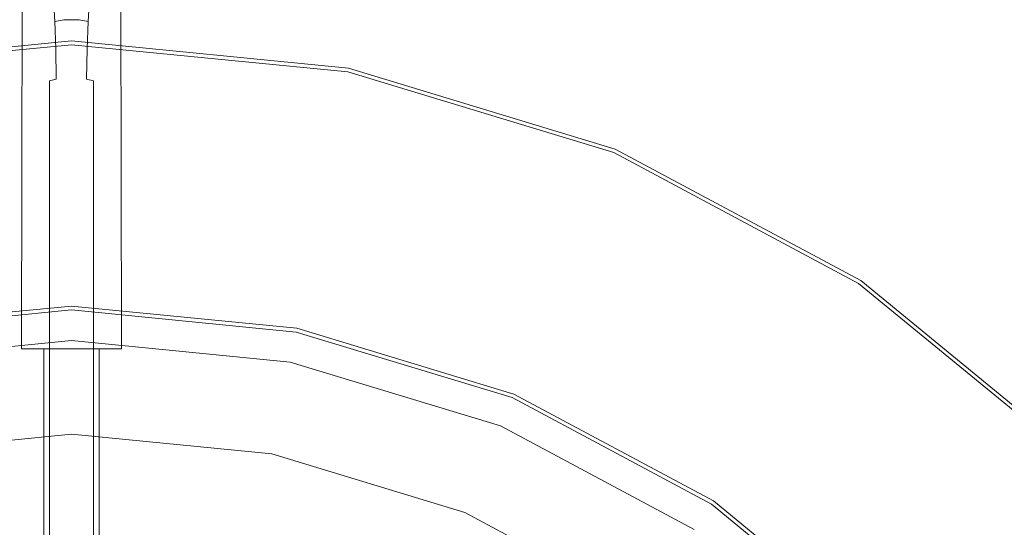
# Model space of a CAD drawing. Extents: x 0 to 700, y -510 to 0.
# Drawn here: x 346 to 426, y -155 to -114 of the extents above; entities that cross this region are included whole.
import ezdxf

# ---------------------------------------------------------------- set-up
doc = ezdxf.new("R2010")
doc.units = 0
doc.header["$MEASUREMENT"] = 0
doc.layers.add('PALNIK03', color=7, linetype='Continuous', true_color=0x040404)
doc.layers.add('PLYTA', color=7, linetype='Continuous', true_color=0x0c0c0c)
doc.layers.add('RUSZT', color=250, linetype='Continuous')

msp = doc.modelspace()

# ---------------------------------------------------------------- linework, layer by layer
at = {"layer": 'PALNIK03', "lineweight": 0}
for points, invisible_edges in [([(332.947, -141.496, 5), (334.417, -148.883, 19.584), (350.562, -147.293, 19.584), (350.562, -139.761, 5)], 5), ([(350.562, -139.761, 5), (350.562, -147.293, 19.584), (366.707, -148.883, 19.584), (368.176, -141.496, 5)], 5), ([(368.176, -141.496, 5), (366.707, -148.883, 19.584), (382.232, -153.592, 19.584), (385.114, -146.634, 5)], 5), ([(385.114, -146.634, 5), (382.232, -153.592, 19.584), (396.539, -161.24, 19.584), (400.724, -154.977, 5)], 5), ([(350.562, -147.293, 19.584), (334.417, -148.883, 19.584), (334.632, -149.965, 20.334), (350.562, -148.396, 20.334)], 15), ([(366.707, -148.883, 19.584), (350.562, -147.293, 19.584), (350.562, -148.396, 20.334), (366.492, -149.965, 20.334)], 15), ([(350.562, -148.396, 20.334), (334.632, -149.965, 20.334), (334.867, -151.147, 20.672), (350.562, -149.602, 20.672)], 15), ([(366.492, -149.965, 20.334), (350.562, -148.396, 20.334), (350.562, -149.602, 20.672), (366.256, -151.147, 20.672)], 15), ([(382.232, -153.592, 19.584), (366.707, -148.883, 19.584), (366.492, -149.965, 20.334), (381.809, -154.612, 20.334)], 15), ([(350.562, -149.602, 20.672), (334.867, -151.147, 20.672), (335.088, -152.259, 20.796), (350.562, -150.735, 20.796)], 15), ([(366.256, -151.147, 20.672), (350.562, -149.602, 20.672), (350.562, -150.735, 20.796), (366.035, -152.259, 20.796)], 15), ([(381.809, -154.612, 20.334), (366.492, -149.965, 20.334), (366.256, -151.147, 20.672), (381.348, -155.725, 20.672)], 15), ([(338.502, -169.425, 20.796), (350.562, -168.237, 20.796), (350.562, -150.735, 20.796), (335.088, -152.259, 20.796)], 14), ([(350.562, -168.237, 20.796), (362.621, -169.425, 20.796), (366.035, -152.259, 20.796), (350.562, -150.735, 20.796)], 14), ([(381.348, -155.725, 20.672), (366.256, -151.147, 20.672), (366.035, -152.259, 20.796), (380.914, -156.773, 20.796)], 15), ([(362.621, -169.425, 20.796), (374.217, -172.942, 20.796), (380.914, -156.773, 20.796), (366.035, -152.259, 20.796)], 14), ([(396.539, -161.24, 19.584), (382.232, -153.592, 19.584), (381.809, -154.612, 20.334), (395.926, -162.157, 20.334)], 15), ([(395.926, -162.157, 20.334), (381.809, -154.612, 20.334), (381.348, -155.725, 20.672), (395.257, -163.16, 20.672)], 15)]:
    msp.add_3dface(points, dxfattribs=dict(at, invisible_edges=invisible_edges))
at = {"layer": 'PLYTA', "lineweight": 0, "invisible_edges": 15}
for points in [[(10.324, 0, 0), (696.976, -506.976, 0), (0, -10.324, 0), (10.324, 0, 0)], [(3.024, -3.024, 5), (700, -499.676, 5), (693.627, -0.786, 5), (3.024, -3.024, 5)], [(696.976, -506.976, 0), (10.324, 0, 0), (699.214, -6.373, 0), (696.976, -506.976, 0)], [(689.676, -510, 5), (3.024, -3.024, 5), (0.786, -503.627, 5), (689.676, -510, 5)], [(700, -499.676, 5), (3.024, -3.024, 5), (689.676, -510, 5), (700, -499.676, 5)], [(0, -10.324, 0), (696.976, -506.976, 0), (6.373, -509.214, 0), (0, -10.324, 0)]]:
    msp.add_3dface(points, dxfattribs=at)
at = {"layer": 'RUSZT', "lineweight": 0}
for points, invisible_edges in [([(354.591, -140.414, 15.256), (346.605, -105.87, 15.256), (353.148, -104.151, 15.256), (354.591, -140.414, 15.256)], 15), ([(354.591, -140.414, 15.256), (353.148, -104.151, 15.256), (354.518, -105.87, 15.256), (354.591, -140.414, 15.256)], 11), ([(346.649, -138.094, 17.574), (346.649, -106.919, 17.574), (346.605, -105.87, 15.256), (346.533, -140.414, 15.256)], 11), ([(346.605, -105.87, 15.256), (354.591, -140.414, 15.256), (346.533, -140.414, 15.256), (346.605, -105.87, 15.256)], 15), ([(352.975, -111.636, 47.401), (352.691, -138.668, 53.054), (354.503, -138.668, 17.001), (354.503, -106.235, 17.001)], 15), ([(354.503, -106.235, 17.001), (354.503, -138.668, 17.001), (354.591, -140.414, 15.256), (354.518, -105.87, 15.256)], 15), ([(348.461, -138.094, 53.627), (348.142, -112.194, 47.265), (346.649, -106.919, 17.574), (346.649, -138.094, 17.574)], 15), ([(352.691, -138.668, 53.054), (352.975, -111.636, 47.401), (352.867, -112.302, 49.541), (352.691, -138.668, 53.054)], 15), ([(348.461, -138.094, 53.627), (348.244, -112.83, 49.306), (348.142, -112.194, 47.265), (348.461, -138.094, 53.627)], 15), ([(349.218, -114.056, 54.342), (349.122, -112.214, 52.418), (348.578, -112.636, 52.097), (348.67, -114.397, 53.936)], 15), ([(349.947, -113.931, 54.491), (349.849, -112.059, 52.535), (349.122, -112.214, 52.418), (349.218, -114.056, 54.342)], 11), ([(349.947, -113.931, 54.491), (351.177, -113.931, 54.491), (351.275, -112.059, 52.535), (349.849, -112.059, 52.535)], 15), ([(351.275, -112.059, 52.535), (351.177, -113.931, 54.491), (351.905, -114.056, 54.342), (352.002, -112.214, 52.418)], 9), ([(352.002, -112.214, 52.418), (351.905, -114.056, 54.342), (352.453, -114.397, 53.936), (352.545, -112.636, 52.097)], 15), ([(352.691, -138.668, 53.054), (352.867, -112.302, 49.541), (352.77, -113.458, 51.472), (352.691, -138.668, 53.054)], 15), ([(348.461, -138.094, 53.627), (348.336, -113.917, 51.123), (348.244, -112.83, 49.306), (348.461, -138.094, 53.627)], 15), ([(348.336, -113.917, 51.123), (348.415, -115.431, 52.705), (348.449, -114.863, 53.382), (348.362, -113.213, 51.658)], 15), ([(348.67, -114.397, 53.936), (348.578, -112.636, 52.097), (348.362, -113.213, 51.658), (348.449, -114.863, 53.382)], 15), ([(352.545, -112.636, 52.097), (352.453, -114.397, 53.936), (352.674, -114.863, 53.382), (352.761, -113.213, 51.658)], 15), ([(352.686, -115.06, 53.147), (352.77, -113.458, 51.472), (352.761, -113.213, 51.658), (352.674, -114.863, 53.382)], 15), ([(348.461, -138.094, 53.627), (348.415, -115.431, 52.705), (348.336, -113.917, 51.123), (348.461, -138.094, 53.627)], 15), ([(349.292, -116.273, 55.819), (349.218, -114.056, 54.342), (348.67, -114.397, 53.936), (348.741, -116.516, 55.348)], 15), ([(350.022, -116.184, 55.992), (349.947, -113.931, 54.491), (349.218, -114.056, 54.342), (349.292, -116.273, 55.819)], 9), ([(350.022, -116.184, 55.992), (351.102, -116.184, 55.992), (351.177, -113.931, 54.491), (349.947, -113.931, 54.491)], 11), ([(351.177, -113.931, 54.491), (351.102, -116.184, 55.992), (351.831, -116.273, 55.819), (351.905, -114.056, 54.342)], 11), ([(351.905, -114.056, 54.342), (351.831, -116.273, 55.819), (352.382, -116.516, 55.348), (352.453, -114.397, 53.936)], 15), ([(352.691, -138.668, 53.054), (352.77, -113.458, 51.472), (352.686, -115.06, 53.147), (352.691, -138.668, 53.054)], 15), ([(348.415, -115.431, 52.705), (348.476, -117.254, 53.919), (348.516, -116.848, 54.704), (348.449, -114.863, 53.382)], 15), ([(348.741, -116.516, 55.348), (348.67, -114.397, 53.936), (348.449, -114.863, 53.382), (348.516, -116.848, 54.704)], 15), ([(352.453, -114.397, 53.936), (352.382, -116.516, 55.348), (352.608, -116.848, 54.704), (352.674, -114.863, 53.382)], 15), ([(352.621, -116.989, 54.431), (352.686, -115.06, 53.147), (352.674, -114.863, 53.382), (352.608, -116.848, 54.704)], 15), ([(350.562, -137.289, 5), (332.465, -139.071, 5), (328.24, -117.83, 5), (350.562, -115.631, 5)], 11), ([(328.24, -117.83, 5), (328.24, -117.83, 11.531), (350.562, -115.631, 11.531), (350.562, -115.631, 5)], 15), ([(350.562, -115.631, 11.531), (328.24, -117.83, 11.531), (328.248, -117.871, 11.791), (350.562, -115.673, 11.791)], 15), ([(350.562, -115.673, 11.791), (328.248, -117.871, 11.791), (328.27, -117.982, 12.063), (350.562, -115.787, 12.063)], 15), ([(348.461, -138.094, 53.627), (348.476, -117.254, 53.919), (348.415, -115.431, 52.705), (348.461, -138.094, 53.627)], 15), ([(350.562, -115.631, 5), (350.562, -115.631, 11.531), (372.884, -117.83, 11.531), (372.884, -117.83, 5)], 7), ([(368.659, -139.071, 5), (350.562, -137.289, 5), (350.562, -115.631, 5), (372.884, -117.83, 5)], 14), ([(372.884, -117.83, 11.531), (350.562, -115.631, 11.531), (350.562, -115.673, 11.791), (372.876, -117.871, 11.791)], 15), ([(372.876, -117.871, 11.791), (350.562, -115.673, 11.791), (350.562, -115.787, 12.063), (372.853, -117.982, 12.063)], 15), ([(352.691, -138.668, 53.054), (352.686, -115.06, 53.147), (352.621, -116.989, 54.431), (352.691, -138.668, 53.054)], 15), ([(350.562, -115.787, 12.063), (328.27, -117.982, 12.063), (328.3, -118.134, 12.275), (350.562, -115.941, 12.275)], 15), ([(350.562, -115.941, 12.275), (328.3, -118.134, 12.275), (328.824, -120.768, 14.948), (350.562, -118.627, 14.948)], 14), ([(348.785, -118.84, 56.232), (348.741, -116.516, 55.348), (348.516, -116.848, 54.704), (348.557, -119.016, 55.529)], 15), ([(349.339, -118.712, 56.747), (349.292, -116.273, 55.819), (348.741, -116.516, 55.348), (348.785, -118.84, 56.232)], 15), ([(350.069, -118.664, 56.935), (350.022, -116.184, 55.992), (349.292, -116.273, 55.819), (349.339, -118.712, 56.747)], 11), ([(350.069, -118.664, 56.935), (351.054, -118.664, 56.935), (351.102, -116.184, 55.992), (350.022, -116.184, 55.992)], 15), ([(372.853, -117.982, 12.063), (350.562, -115.787, 12.063), (350.562, -115.941, 12.275), (372.823, -118.134, 12.275)], 15), ([(372.823, -118.134, 12.275), (350.562, -115.941, 12.275), (350.562, -118.627, 14.948), (372.299, -120.768, 14.948)], 14), ([(351.102, -116.184, 55.992), (351.054, -118.664, 56.935), (351.784, -118.712, 56.747), (351.831, -116.273, 55.819)], 11), ([(351.831, -116.273, 55.819), (351.784, -118.712, 56.747), (352.338, -118.84, 56.232), (352.382, -116.516, 55.348)], 13), ([(352.382, -116.516, 55.348), (352.338, -118.84, 56.232), (352.566, -119.016, 55.529), (352.608, -116.848, 54.704)], 15), ([(348.461, -138.094, 53.627), (348.514, -119.231, 54.671), (348.476, -117.254, 53.919), (348.461, -138.094, 53.627)], 15), ([(348.476, -117.254, 53.919), (348.514, -119.231, 54.671), (348.557, -119.016, 55.529), (348.516, -116.848, 54.704)], 15), ([(352.581, -119.091, 55.231), (352.621, -116.989, 54.431), (352.608, -116.848, 54.704), (352.566, -119.016, 55.529)], 15), ([(352.691, -138.668, 53.054), (352.621, -116.989, 54.431), (352.581, -119.091, 55.231), (352.691, -138.668, 53.054)], 15), ([(386.06, -144.35, 5), (368.659, -139.071, 5), (372.884, -117.83, 5), (394.348, -124.341, 5)], 10), ([(394.23, -124.627, 12.275), (372.823, -118.134, 12.275), (372.299, -120.768, 14.948), (393.202, -127.108, 14.948)], 14), ([(394.289, -124.485, 12.063), (372.853, -117.982, 12.063), (372.823, -118.134, 12.275), (394.23, -124.627, 12.275)], 15), ([(394.332, -124.38, 11.791), (372.876, -117.871, 11.791), (372.853, -117.982, 12.063), (394.289, -124.485, 12.063)], 15), ([(394.348, -124.341, 11.531), (372.884, -117.83, 11.531), (372.876, -117.871, 11.791), (394.332, -124.38, 11.791)], 15), ([(372.884, -117.83, 5), (372.884, -117.83, 11.531), (394.348, -124.341, 11.531), (394.348, -124.341, 5)], 15), ([(328.866, -120.977, 15.102), (350.562, -118.84, 15.102), (350.562, -118.627, 14.948), (328.824, -120.768, 14.948)], 15), ([(328.919, -121.246, 15.215), (350.562, -119.114, 15.215), (350.562, -118.84, 15.102), (328.866, -120.977, 15.102)], 15), ([(348.801, -121.249, 56.537), (348.785, -118.84, 56.232), (348.557, -119.016, 55.529), (348.572, -121.295, 55.818)], 15), ([(349.355, -121.216, 57.064), (349.339, -118.712, 56.747), (348.785, -118.84, 56.232), (348.801, -121.249, 56.537)], 9), ([(350.085, -121.204, 57.257), (350.069, -118.664, 56.935), (349.339, -118.712, 56.747), (349.355, -121.216, 57.064)], 15), ([(350.085, -121.204, 57.257), (351.038, -121.204, 57.257), (351.054, -118.664, 56.935), (350.069, -118.664, 56.935)], 15), ([(350.562, -118.84, 15.102), (372.258, -120.977, 15.102), (372.299, -120.768, 14.948), (350.562, -118.627, 14.948)], 15), ([(350.562, -119.114, 15.215), (372.204, -121.246, 15.215), (372.258, -120.977, 15.102), (350.562, -118.84, 15.102)], 15), ([(351.054, -118.664, 56.935), (351.038, -121.204, 57.257), (351.769, -121.216, 57.064), (351.784, -118.712, 56.747)], 15), ([(351.784, -118.712, 56.747), (351.769, -121.216, 57.064), (352.322, -121.249, 56.537), (352.338, -118.84, 56.232)], 11), ([(352.338, -118.84, 56.232), (352.322, -121.249, 56.537), (352.552, -121.295, 55.818), (352.566, -119.016, 55.529)], 15), ([(328.97, -121.501, 15.256), (350.562, -119.374, 15.256), (350.562, -119.114, 15.215), (328.919, -121.246, 15.215)], 15), ([(331.735, -135.4, 15.256), (350.562, -133.546, 15.256), (350.562, -119.374, 15.256), (328.97, -121.501, 15.256)], 15), ([(348.461, -138.094, 53.627), (348.527, -121.351, 54.939), (348.514, -119.231, 54.671), (348.461, -138.094, 53.627)], 15), ([(348.514, -119.231, 54.671), (348.527, -121.351, 54.939), (348.572, -121.295, 55.818), (348.557, -119.016, 55.529)], 15), ([(350.562, -119.374, 15.256), (372.154, -121.501, 15.256), (372.204, -121.246, 15.215), (350.562, -119.114, 15.215)], 15), ([(350.562, -133.546, 15.256), (369.389, -135.4, 15.256), (372.154, -121.501, 15.256), (350.562, -119.374, 15.256)], 15), ([(352.567, -121.314, 55.512), (352.581, -119.091, 55.231), (352.566, -119.016, 55.529), (352.552, -121.295, 55.818)], 15), ([(352.691, -138.668, 53.054), (352.581, -119.091, 55.231), (352.567, -121.314, 55.512), (352.691, -138.668, 53.054)], 15), ([(348.527, -121.351, 54.939), (348.527, -140.414, 54.939), (348.572, -140.414, 55.818), (348.572, -121.295, 55.818)], 15), ([(348.572, -121.295, 55.818), (348.572, -140.414, 55.818), (348.801, -140.414, 56.537), (348.801, -121.249, 56.537)], 11), ([(348.801, -121.249, 56.537), (348.801, -140.414, 56.537), (349.355, -140.414, 57.064), (349.355, -121.216, 57.064)], 15), ([(349.355, -121.216, 57.064), (349.355, -140.414, 57.064), (350.085, -140.414, 57.257), (350.085, -121.204, 57.257)], 15), ([(351.038, -140.414, 57.257), (351.038, -121.204, 57.257), (350.085, -121.204, 57.257), (350.085, -140.414, 57.257)], 15), ([(351.769, -140.414, 57.064), (351.769, -121.216, 57.064), (351.038, -121.204, 57.257), (351.038, -140.414, 57.257)], 15), ([(352.322, -140.414, 56.537), (352.322, -121.249, 56.537), (351.769, -121.216, 57.064), (351.769, -140.414, 57.064)], 15), ([(352.552, -140.414, 55.818), (352.552, -121.295, 55.818), (352.322, -121.249, 56.537), (352.322, -140.414, 56.537)], 11), ([(352.567, -140.414, 55.512), (352.567, -121.314, 55.512), (352.552, -121.295, 55.818), (352.552, -140.414, 55.818)], 15), ([(352.567, -140.414, 55.512), (352.691, -138.668, 53.054), (352.567, -121.314, 55.512), (352.567, -140.414, 55.512)], 15), ([(372.154, -121.501, 15.256), (392.916, -127.799, 15.256), (393.015, -127.559, 15.215), (372.204, -121.246, 15.215)], 15), ([(372.204, -121.246, 15.215), (393.015, -127.559, 15.215), (393.12, -127.306, 15.102), (372.258, -120.977, 15.102)], 15), ([(372.258, -120.977, 15.102), (393.12, -127.306, 15.102), (393.202, -127.108, 14.948), (372.299, -120.768, 14.948)], 15), ([(348.461, -138.094, 53.627), (348.527, -140.414, 54.939), (348.527, -121.351, 54.939), (348.461, -138.094, 53.627)], 15), ([(369.389, -135.4, 15.256), (387.492, -140.892, 15.256), (392.916, -127.799, 15.256), (372.154, -121.501, 15.256)], 15), ([(402.097, -152.922, 5), (386.06, -144.35, 5), (394.348, -124.341, 5), (414.13, -134.914, 5)], 10), ([(414.043, -135.044, 12.063), (394.289, -124.485, 12.063), (394.23, -124.627, 12.275), (413.958, -135.172, 12.275)], 15), ([(414.106, -134.949, 11.791), (394.332, -124.38, 11.791), (394.289, -124.485, 12.063), (414.043, -135.044, 12.063)], 15), ([(414.13, -134.914, 11.531), (394.348, -124.341, 11.531), (394.332, -124.38, 11.791), (414.106, -134.949, 11.791)], 15), ([(394.348, -124.341, 5), (394.348, -124.341, 11.531), (414.13, -134.914, 11.531), (414.13, -134.914, 5)], 15), ([(413.958, -135.172, 12.275), (394.23, -124.627, 12.275), (393.202, -127.108, 14.948), (412.465, -137.405, 14.948)], 14), ([(392.916, -127.799, 15.256), (412.05, -138.027, 15.256), (412.195, -137.81, 15.215), (393.015, -127.559, 15.215)], 15), ([(393.015, -127.559, 15.215), (412.195, -137.81, 15.215), (412.347, -137.583, 15.102), (393.12, -127.306, 15.102)], 15), ([(393.12, -127.306, 15.102), (412.347, -137.583, 15.102), (412.465, -137.405, 14.948), (393.202, -127.108, 14.948)], 15), ([(387.492, -140.892, 15.256), (404.177, -149.81, 15.256), (412.05, -138.027, 15.256), (392.916, -127.799, 15.256)], 15), ([(350.562, -133.546, 15.256), (331.735, -135.4, 15.256), (331.785, -135.655, 15.215), (350.562, -133.806, 15.215)], 15), ([(350.562, -133.806, 15.215), (331.785, -135.655, 15.215), (331.839, -135.924, 15.102), (350.562, -134.08, 15.102)], 15), ([(369.389, -135.4, 15.256), (350.562, -133.546, 15.256), (350.562, -133.806, 15.215), (369.338, -135.655, 15.215)], 15), ([(369.338, -135.655, 15.215), (350.562, -133.806, 15.215), (350.562, -134.08, 15.102), (369.285, -135.924, 15.102)], 15), ([(350.562, -134.08, 15.102), (331.839, -135.924, 15.102), (331.88, -136.133, 14.948), (350.562, -134.293, 14.948)], 15), ([(350.562, -134.293, 14.948), (331.88, -136.133, 14.948), (332.404, -138.768, 12.275), (350.562, -136.979, 12.275)], 11), ([(369.285, -135.924, 15.102), (350.562, -134.08, 15.102), (350.562, -134.293, 14.948), (369.243, -136.133, 14.948)], 15), ([(369.243, -136.133, 14.948), (350.562, -134.293, 14.948), (350.562, -136.979, 12.275), (368.719, -138.768, 12.275)], 11), ([(387.492, -140.892, 15.256), (369.389, -135.4, 15.256), (369.338, -135.655, 15.215), (387.393, -141.132, 15.215)], 15), ([(416.154, -164.458, 5), (402.097, -152.922, 5), (414.13, -134.914, 5), (431.468, -149.144, 5)], 10), ([(431.249, -149.363, 12.275), (413.958, -135.172, 12.275), (412.465, -137.405, 14.948), (429.35, -151.262, 14.948)], 14), ([(431.358, -149.254, 12.063), (414.043, -135.044, 12.063), (413.958, -135.172, 12.275), (431.249, -149.363, 12.275)], 7), ([(431.439, -149.174, 11.791), (414.106, -134.949, 11.791), (414.043, -135.044, 12.063), (431.358, -149.254, 12.063)], 7), ([(431.468, -149.144, 11.531), (414.13, -134.914, 11.531), (414.106, -134.949, 11.791), (431.439, -149.174, 11.791)], 7), ([(414.13, -134.914, 5), (414.13, -134.914, 11.531), (431.468, -149.144, 11.531), (431.468, -149.144, 5)], 11), ([(387.206, -141.583, 14.948), (369.243, -136.133, 14.948), (368.719, -138.768, 12.275), (386.179, -144.064, 12.275)], 11), ([(387.288, -141.385, 15.102), (369.285, -135.924, 15.102), (369.243, -136.133, 14.948), (387.206, -141.583, 14.948)], 15), ([(387.393, -141.132, 15.215), (369.338, -135.655, 15.215), (369.285, -135.924, 15.102), (387.288, -141.385, 15.102)], 15), ([(332.435, -138.919, 12.063), (350.562, -137.133, 12.063), (350.562, -136.979, 12.275), (332.404, -138.768, 12.275)], 15), ([(332.457, -139.03, 11.791), (350.562, -137.247, 11.791), (350.562, -137.133, 12.063), (332.435, -138.919, 12.063)], 15), ([(350.562, -137.133, 12.063), (368.689, -138.919, 12.063), (368.719, -138.768, 12.275), (350.562, -136.979, 12.275)], 15), ([(350.562, -137.247, 11.791), (368.667, -139.03, 11.791), (368.689, -138.919, 12.063), (350.562, -137.133, 12.063)], 15), ([(332.465, -139.071, 11.531), (350.562, -137.289, 11.531), (350.562, -137.247, 11.791), (332.457, -139.03, 11.791)], 15), ([(350.562, -137.289, 5), (350.562, -137.289, 11.531), (332.465, -139.071, 11.531), (332.465, -139.071, 5)], 7), ([(350.562, -137.289, 11.531), (368.659, -139.071, 11.531), (368.667, -139.03, 11.791), (350.562, -137.247, 11.791)], 15), ([(368.659, -139.071, 5), (368.659, -139.071, 11.531), (350.562, -137.289, 11.531), (350.562, -137.289, 5)], 15), ([(412.05, -138.027, 15.256), (428.822, -151.791, 15.256), (429.006, -151.607, 15.215), (412.195, -137.81, 15.215)], 15), ([(412.195, -137.81, 15.215), (429.006, -151.607, 15.215), (429.199, -151.413, 15.102), (412.347, -137.583, 15.102)], 15), ([(412.347, -137.583, 15.102), (429.199, -151.413, 15.102), (429.35, -151.262, 14.948), (412.465, -137.405, 14.948)], 15), ([(348.461, -138.094, 53.627), (346.649, -138.094, 17.574), (346.533, -140.414, 15.256), (348.345, -140.414, 51.31)], 15), ([(348.461, -178.462, 53.627), (348.461, -138.094, 53.627), (348.345, -140.414, 51.31), (348.345, -180.782, 51.31)], 15), ([(348.527, -178.462, 54.939), (348.527, -140.414, 54.939), (348.461, -138.094, 53.627), (348.461, -178.462, 53.627)], 15), ([(352.567, -140.414, 55.512), (352.567, -179.036, 55.512), (352.691, -179.036, 53.054), (352.691, -138.668, 53.054)], 15), ([(354.503, -138.668, 17.001), (352.691, -138.668, 53.054), (352.778, -140.414, 51.31), (354.591, -140.414, 15.256)], 15), ([(352.691, -138.668, 53.054), (352.691, -179.036, 53.054), (352.778, -180.782, 51.31), (352.778, -140.414, 51.31)], 15), ([(368.689, -138.919, 12.063), (386.12, -144.206, 12.063), (386.179, -144.064, 12.275), (368.719, -138.768, 12.275)], 15), ([(404.177, -149.81, 15.256), (418.801, -161.811, 15.256), (428.822, -151.791, 15.256), (412.05, -138.027, 15.256)], 15), ([(368.659, -139.071, 11.531), (386.06, -144.35, 11.531), (386.076, -144.311, 11.791), (368.667, -139.03, 11.791)], 15), ([(386.06, -144.35, 5), (386.06, -144.35, 11.531), (368.659, -139.071, 11.531), (368.659, -139.071, 5)], 15), ([(368.667, -139.03, 11.791), (386.076, -144.311, 11.791), (386.12, -144.206, 12.063), (368.689, -138.919, 12.063)], 15), ([(346.533, -140.414, 15.256), (354.591, -140.414, 15.256), (352.778, -140.414, 51.31), (348.345, -140.414, 51.31)], 4), ([(348.527, -140.414, 54.939), (348.527, -178.462, 54.939), (348.572, -180.782, 55.818), (348.572, -140.414, 55.818)], 15), ([(348.801, -180.782, 56.537), (348.801, -140.414, 56.537), (348.572, -140.414, 55.818), (348.572, -180.782, 55.818)], 15), ([(349.355, -180.782, 57.064), (349.355, -140.414, 57.064), (348.801, -140.414, 56.537), (348.801, -180.782, 56.537)], 11), ([(350.085, -180.782, 57.257), (350.085, -140.414, 57.257), (349.355, -140.414, 57.064), (349.355, -180.782, 57.064)], 15), ([(351.038, -180.782, 57.257), (351.038, -140.414, 57.257), (350.085, -140.414, 57.257), (350.085, -180.782, 57.257)], 7), ([(351.038, -140.414, 57.257), (351.038, -180.782, 57.257), (351.769, -180.782, 57.064), (351.769, -140.414, 57.064)], 15), ([(351.769, -140.414, 57.064), (351.769, -180.782, 57.064), (352.322, -180.782, 56.537), (352.322, -140.414, 56.537)], 11), ([(352.322, -140.414, 56.537), (352.322, -180.782, 56.537), (352.552, -180.782, 55.818), (352.552, -140.414, 55.818)], 15), ([(352.567, -179.036, 55.512), (352.567, -140.414, 55.512), (352.552, -140.414, 55.818), (352.552, -180.782, 55.818)], 15), ([(404.032, -150.026, 15.215), (387.393, -141.132, 15.215), (387.288, -141.385, 15.102), (403.88, -150.254, 15.102)], 15), ([(404.177, -149.81, 15.256), (387.492, -140.892, 15.256), (387.393, -141.132, 15.215), (404.032, -150.026, 15.215)], 15), ([(403.762, -150.431, 14.948), (387.206, -141.583, 14.948), (386.179, -144.064, 12.275), (402.269, -152.665, 12.275)], 11), ([(403.88, -150.254, 15.102), (387.288, -141.385, 15.102), (387.206, -141.583, 14.948), (403.762, -150.431, 14.948)], 15), ([(386.06, -144.35, 11.531), (402.097, -152.922, 11.531), (402.121, -152.887, 11.791), (386.076, -144.311, 11.791)], 15), ([(386.076, -144.311, 11.791), (402.121, -152.887, 11.791), (402.184, -152.793, 12.063), (386.12, -144.206, 12.063)], 15), ([(386.12, -144.206, 12.063), (402.184, -152.793, 12.063), (402.269, -152.665, 12.275), (386.179, -144.064, 12.275)], 15), ([(402.097, -152.922, 5), (402.097, -152.922, 11.531), (386.06, -144.35, 11.531), (386.06, -144.35, 5)], 15), ([(418.801, -161.811, 15.256), (404.177, -149.81, 15.256), (404.032, -150.026, 15.215), (418.617, -161.996, 15.215)], 15), ([(427.69, -178.515, 5), (416.154, -164.458, 5), (431.468, -149.144, 5), (445.698, -166.483, 5)], 10), ([(418.272, -162.34, 14.948), (403.762, -150.431, 14.948), (402.269, -152.665, 12.275), (416.373, -164.239, 12.275)], 11), ([(418.423, -162.189, 15.102), (403.88, -150.254, 15.102), (403.762, -150.431, 14.948), (418.272, -162.34, 14.948)], 15), ([(418.617, -161.996, 15.215), (404.032, -150.026, 15.215), (403.88, -150.254, 15.102), (418.423, -162.189, 15.102)], 15), ([(418.801, -161.811, 15.256), (430.802, -176.436, 15.256), (442.586, -168.562, 15.256), (428.822, -151.791, 15.256)], 15), ([(402.097, -152.922, 11.531), (416.154, -164.458, 11.531), (416.184, -164.428, 11.791), (402.121, -152.887, 11.791)], 13), ([(416.154, -164.458, 5), (416.154, -164.458, 11.531), (402.097, -152.922, 11.531), (402.097, -152.922, 5)], 14), ([(402.121, -152.887, 11.791), (416.184, -164.428, 11.791), (416.264, -164.348, 12.063), (402.184, -152.793, 12.063)], 13), ([(402.184, -152.793, 12.063), (416.264, -164.348, 12.063), (416.373, -164.239, 12.275), (402.269, -152.665, 12.275)], 13)]:
    msp.add_3dface(points, dxfattribs=dict(at, invisible_edges=invisible_edges))
msp.add_3dface([(352.778, -140.414, 51.31), (352.778, -180.782, 51.31), (348.345, -180.782, 51.31), (348.345, -140.414, 51.31)], dxfattribs=at)

doc.saveas('drawing.dxf')
